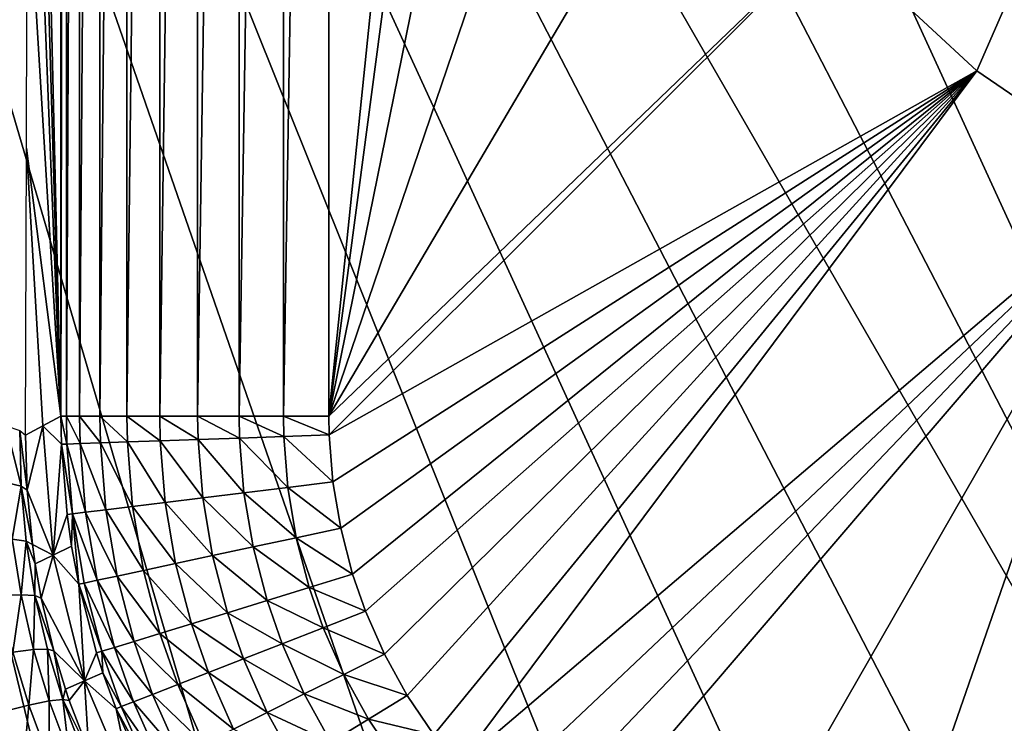
# Model space of a CAD drawing. Extents: x 0 to 503, y 0 to 78.
# Drawn here: x 10 to 13, y 52 to 54 of the extents above; entities that cross this region are included whole.
import ezdxf

# ---------------------------------------------------------------- set-up
doc = ezdxf.new("R2010")
doc.units = 0
doc.header["$MEASUREMENT"] = 0

msp = doc.modelspace()

# ---------------------------------------------------------------- linework, layer by layer
for points in [[(13.2589, 68.563232, 6.699998), (14.28926, 68.809448, 6.699998), (16.32781, 47, 6.699998)], [(16.32781, 47, 6.699998), (12.25702, 68.21904, 6.699998), (13.2589, 68.563232, 6.699998)], [(16.32781, 47, 6.699998), (11.2929, 67.780067, 6.699998), (12.25702, 68.21904, 6.699998)], [(10.37548, 67.250389, 6.699998), (11.2929, 67.780067, 6.699998), (16.32781, 47, 6.699998)], [(16.32781, 47, 6.699998), (9.513259, 66.634918, 6.699998), (10.37548, 67.250389, 6.699998)], [(16.32781, 47, 6.699998), (8.714244, 65.939362, 6.699998), (9.513259, 66.634918, 6.699998)], [(7.98583, 65.170174, 6.699998), (8.714244, 65.939362, 6.699998), (16.32781, 47, 6.699998)], [(16.32781, 47, 6.699998), (7.334799, 64.33448, 6.699998), (7.98583, 65.170174, 6.699998)], [(6.801531, 63.5, 6.699998), (7.334799, 64.33448, 6.699998), (16.32781, 47, 6.699998)], [(10.37548, 48.749611, 6.699998), (9.513259, 49.365082, 6.699998), (6.801531, 63.5, 6.699998)], [(16.32781, 47, 6.699998), (15.3385, 47.044579, 6.699998), (6.801531, 63.5, 6.699998)], [(6.801531, 63.5, 6.699998), (15.3385, 47.044579, 6.699998), (14.28926, 47.190552, 6.699998)], [(6.801531, 63.5, 6.699998), (14.28926, 47.190552, 6.699998), (13.2589, 47.436771, 6.699998)], [(13.2589, 47.436771, 6.699998), (12.25702, 47.78096, 6.699998), (6.801531, 63.5, 6.699998)], [(6.801531, 63.5, 6.699998), (12.25702, 47.78096, 6.699998), (11.2929, 48.219929, 6.699998)], [(6.801531, 63.5, 6.699998), (11.2929, 48.219929, 6.699998), (10.37548, 48.749611, 6.699998)], [(9.794116, 52.803082, 0.9651), (9.671584, 57.956669, 4.473872), (9.794116, 63.196911, 0.9651)], [(9.794116, 52.803082, 0.9651), (9.794116, 63.196911, 0.9651), (9.81456, 63.196911, 0.795882)], [(9.794116, 52.803082, 0.9651), (9.81456, 63.196911, 0.795882), (9.81456, 52.803082, 0.795882)], [(9.81456, 52.803082, 0.795882), (9.81456, 63.196911, 0.795882), (9.863436, 63.196911, 0.632595)], [(9.81456, 52.803082, 0.795882), (9.863436, 63.196911, 0.632595), (9.863436, 52.803082, 0.632595)], [(9.863436, 52.803082, 0.632595), (9.863436, 63.196911, 0.632595), (9.939343, 63.196911, 0.479981)], [(9.863436, 52.803082, 0.632595), (9.939343, 63.196911, 0.479981), (9.939343, 52.803082, 0.479981)], [(9.939343, 52.803082, 0.479981), (9.939343, 63.196911, 0.479981), (10.04006, 63.196911, 0.342477)], [(9.939343, 52.803082, 0.479981), (10.04006, 63.196911, 0.342477), (10.04006, 52.803082, 0.342477)], [(10.04006, 52.803082, 0.342477), (10.04006, 63.196911, 0.342477), (10.16268, 63.196911, 0.224076)], [(10.04006, 52.803082, 0.342477), (10.16268, 63.196911, 0.224076), (10.16268, 52.803082, 0.224076)], [(10.16268, 52.803082, 0.224076), (10.16268, 63.196911, 0.224076), (10.30362, 63.196911, 0.128213)], [(10.16268, 52.803082, 0.224076), (10.30362, 63.196911, 0.128213), (10.30362, 52.803082, 0.128213)], [(10.30362, 52.803082, 0.128213), (10.30362, 63.196911, 0.128213), (10.45878, 63.196911, 0.057682)], [(10.30362, 52.803082, 0.128213), (10.45878, 63.196911, 0.057682), (10.45878, 52.803082, 0.057682)], [(10.45878, 52.803082, 0.057682), (10.45878, 63.196911, 0.057682), (10.62368, 63.196911, 0.014525)], [(10.45878, 52.803082, 0.057682), (10.62368, 63.196911, 0.014525), (10.62368, 52.803082, 0.014525)], [(10.62368, 52.803082, 0.014525), (10.62368, 63.196911, 0.014525), (10.79351, 63.196911)], [(10.62368, 52.803082, 0.014525), (10.79351, 63.196911), (10.79351, 52.803082)], [(10.79351, 63.196911), (11.32782, 58), (10.79351, 52.803082)], [(11.32782, 58), (11.38365, 57.254791), (10.79351, 52.803082)], [(9.794116, 52.803082, 0.9651), (9.671122, 56.93504, 4.48693), (9.671584, 57.956669, 4.473872)], [(10.79351, 52.803082), (11.38365, 57.254791), (11.54995, 56.526218)], [(9.66984, 55.910019, 4.523542), (9.671122, 56.93504, 4.48693), (9.794116, 52.803082, 0.9651)], [(10.79351, 52.803082), (11.54995, 56.526218), (11.82297, 55.830582)], [(9.667769, 54.869061, 4.583001), (9.66984, 55.910019, 4.523542), (9.794116, 52.803082, 0.9651)], [(11.82297, 55.830582), (12.19662, 55.183399), (10.79351, 52.803082)], [(13.82782, 55.5, 4.000001), (13.21036, 54.090839, 4.000001), (12.66256, 54.599129, 4.000001)], [(13.82782, 53.669868, 4.000001), (13.21036, 54.090839, 4.000001), (13.82782, 55.5, 4.000001)], [(10.79351, 52.803082), (12.19662, 55.183399), (12.66256, 54.599129)], [(9.667769, 54.869061, 4.583001), (9.794116, 52.803082, 0.9651), (9.664923, 53.802219, 4.664492)], [(10.79351, 52.803082), (12.66256, 54.599129), (10.79471, 52.73362)], [(10.79471, 52.73362), (12.66256, 54.599129), (13.21036, 54.090839)], [(13.21036, 54.090839, 4.000001), (13.21036, 54.090839), (12.66256, 54.599129, 4.000001)], [(12.66256, 54.599129, 4.000001), (13.21036, 54.090839), (12.66256, 54.599129)], [(13.21036, 54.090839), (10.80848, 52.558819), (10.79471, 52.73362)], [(13.21036, 54.090839), (10.83754, 52.385811), (10.80848, 52.558819)], [(10.88198, 52.214951), (10.83754, 52.385811), (13.21036, 54.090839)], [(13.21036, 54.090839), (10.93023, 52.0765), (10.88198, 52.214951)], [(13.21036, 54.090839), (11.00096, 51.916321), (10.93023, 52.0765)], [(13.21036, 54.090839), (11.08564, 51.762611), (11.00096, 51.916321)], [(11.18433, 51.61578), (11.08564, 51.762611), (13.21036, 54.090839)], [(11.18433, 51.61578), (13.21036, 54.090839), (11.27565, 51.50116)], [(11.27565, 51.50116), (13.21036, 54.090839), (13.82782, 53.669868)], [(13.82782, 53.669868, 4.000001), (13.82782, 53.669868), (13.21036, 54.090839, 4.000001)], [(13.21036, 54.090839, 4.000001), (13.82782, 53.669868), (13.21036, 54.090839)], [(9.664923, 53.802219, 4.664492), (9.726271, 52.767311, 2.907954), (9.661451, 52.73336, 4.763905)], [(9.664923, 53.802219, 4.664492), (9.794116, 52.803082, 0.9651), (9.726271, 52.767311, 2.907954)], [(13.82782, 53.669868), (11.39544, 51.373409), (11.27565, 51.50116)], [(13.82782, 53.669868), (11.52624, 51.25639), (11.39544, 51.373409)], [(11.668, 51.150478), (11.52624, 51.25639), (13.82782, 53.669868)], [(13.82782, 53.669868), (12.19198, 50.821918), (11.668, 51.150478)], [(13.82782, 53.669868), (12.73903, 50.533379), (12.19198, 50.821918)], [(14.50111, 53.345631), (12.73903, 50.533379), (13.82782, 53.669868)], [(14.50111, 53.345631), (13.30607, 50.286449), (12.73903, 50.533379)], [(14.50111, 53.345631), (13.88995, 50.082512), (13.30607, 50.286449)], [(9.726271, 52.767311, 2.907954), (9.794116, 52.803082, 0.9651), (9.795949, 52.698898, 0.964481)], [(9.795949, 52.698898, 0.964481), (9.794116, 52.803082, 0.9651), (9.816468, 52.699612, 0.795342)], [(9.816468, 52.699612, 0.795342), (9.794116, 52.803082, 0.9651), (9.81456, 52.803082, 0.795882)], [(9.816468, 52.699612, 0.795342), (9.81456, 52.803082, 0.795882), (9.865388, 52.701309, 0.632148)], [(9.865388, 52.701309, 0.632148), (9.81456, 52.803082, 0.795882), (9.863436, 52.803082, 0.632595)], [(9.865388, 52.701309, 0.632148), (9.863436, 52.803082, 0.632595), (9.94128, 52.703949, 0.479631)], [(9.94128, 52.703949, 0.479631), (9.863436, 52.803082, 0.632595), (9.939343, 52.803082, 0.479981)], [(9.94128, 52.703949, 0.479631), (9.939343, 52.803082, 0.479981), (10.04195, 52.707451, 0.34222)], [(10.04195, 52.707451, 0.34222), (9.939343, 52.803082, 0.479981), (10.04006, 52.803082, 0.342477)], [(10.04195, 52.707451, 0.34222), (10.04006, 52.803082, 0.342477), (10.16447, 52.711712, 0.223901)], [(10.16447, 52.711712, 0.223901), (10.04006, 52.803082, 0.342477), (10.16268, 52.803082, 0.224076)], [(10.16447, 52.711712, 0.223901), (10.16268, 52.803082, 0.224076), (10.3053, 52.71661, 0.128113)], [(10.3053, 52.71661, 0.128113), (10.16268, 52.803082, 0.224076), (10.30362, 52.803082, 0.128213)], [(10.3053, 52.71661, 0.128113), (10.30362, 52.803082, 0.128213), (10.46032, 52.722, 0.057634)], [(10.46032, 52.722, 0.057634), (10.30362, 52.803082, 0.128213), (10.45878, 52.803082, 0.057682)], [(10.46032, 52.722, 0.057634), (10.45878, 52.803082, 0.057682), (10.62505, 52.727718, 0.014514)], [(10.62505, 52.727718, 0.014514), (10.45878, 52.803082, 0.057682), (10.62368, 52.803082, 0.014525)], [(10.62505, 52.727718, 0.014514), (10.62368, 52.803082, 0.014525), (10.79471, 52.73362)], [(10.79471, 52.73362), (10.62368, 52.803082, 0.014525), (10.79351, 52.803082)], [(9.640336, 52.75066, 4.935585), (9.645239, 52.543049, 4.962713), (9.589657, 52.767441, 5.101021)], [(9.589657, 52.767441, 5.101021), (9.645239, 52.543049, 4.962713), (9.593785, 52.555222, 5.127605)], [(9.661451, 52.73336, 4.763905), (9.667456, 52.528389, 4.791606), (9.640336, 52.75066, 4.935585)], [(9.640336, 52.75066, 4.935585), (9.667456, 52.528389, 4.791606), (9.645239, 52.543049, 4.962713)], [(9.726271, 52.767311, 2.907954), (9.667456, 52.528389, 4.791606), (9.661451, 52.73336, 4.763905)], [(9.726271, 52.767311, 2.907954), (9.765431, 52.285931, 2.900489), (9.667456, 52.528389, 4.791606)], [(9.795949, 52.698898, 0.964481), (9.765431, 52.285931, 2.900489), (9.726271, 52.767311, 2.907954)], [(10.04195, 52.707451, 0.34222), (10.06141, 52.46685, 0.341643), (9.94128, 52.703949, 0.479631)], [(10.16447, 52.711712, 0.223901), (10.18307, 52.481831, 0.223517), (10.04195, 52.707451, 0.34222)], [(10.04195, 52.707451, 0.34222), (10.18307, 52.481831, 0.223517), (10.06141, 52.46685, 0.341643)], [(10.3053, 52.71661, 0.128113), (10.32284, 52.499031, 0.127889), (10.16447, 52.711712, 0.223901)], [(10.16447, 52.711712, 0.223901), (10.32284, 52.499031, 0.127889), (10.18307, 52.481831, 0.223517)], [(10.46032, 52.722, 0.057634), (10.47668, 52.517971, 0.057533), (10.3053, 52.71661, 0.128113)], [(10.3053, 52.71661, 0.128113), (10.47668, 52.517971, 0.057533), (10.32284, 52.499031, 0.127889)], [(10.62505, 52.727718, 0.014514), (10.64014, 52.53809, 0.014488), (10.46032, 52.722, 0.057634)], [(10.46032, 52.722, 0.057634), (10.64014, 52.53809, 0.014488), (10.47668, 52.517971, 0.057533)], [(10.79471, 52.73362), (10.80848, 52.558819), (10.62505, 52.727718, 0.014514)], [(10.62505, 52.727718, 0.014514), (10.80848, 52.558819), (10.64014, 52.53809, 0.014488)], [(9.795949, 52.698898, 0.964481), (9.816647, 52.436722, 0.963107), (9.765431, 52.285931, 2.900489)], [(9.816468, 52.699612, 0.795342), (9.837225, 52.439251, 0.79415), (9.795949, 52.698898, 0.964481)], [(9.837225, 52.439251, 0.79415), (9.816647, 52.436722, 0.963107), (9.795949, 52.698898, 0.964481)], [(9.865388, 52.701309, 0.632148), (9.885952, 52.445251, 0.631154), (9.816468, 52.699612, 0.795342)], [(9.816468, 52.699612, 0.795342), (9.885952, 52.445251, 0.631154), (9.837225, 52.439251, 0.79415)], [(9.94128, 52.703949, 0.479631), (9.961411, 52.45454, 0.478849), (9.865388, 52.701309, 0.632148)], [(9.865388, 52.701309, 0.632148), (9.961411, 52.45454, 0.478849), (9.885952, 52.445251, 0.631154)], [(9.94128, 52.703949, 0.479631), (10.06141, 52.46685, 0.341643), (9.961411, 52.45454, 0.478849)], [(9.612381, 52.345329, 5.15217), (9.593785, 52.555222, 5.127605), (9.645239, 52.543049, 4.962713)], [(9.645239, 52.543049, 4.962713), (9.664223, 52.337769, 4.987761), (9.612381, 52.345329, 5.15217)], [(9.667456, 52.528389, 4.791606), (9.687275, 52.325821, 4.817173), (9.645239, 52.543049, 4.962713)], [(9.645239, 52.543049, 4.962713), (9.687275, 52.325821, 4.817173), (9.664223, 52.337769, 4.987761)], [(9.765431, 52.285931, 2.900489), (9.687275, 52.325821, 4.817173), (9.667456, 52.528389, 4.791606)], [(10.64014, 52.53809, 0.014488), (10.67178, 52.35043, 0.014469), (10.47668, 52.517971, 0.057533)], [(10.80848, 52.558819), (10.83754, 52.385811), (10.64014, 52.53809, 0.014488)], [(10.64014, 52.53809, 0.014488), (10.83754, 52.385811), (10.67178, 52.35043, 0.014469)], [(10.32284, 52.499031, 0.127889), (10.35932, 52.283741, 0.12771), (10.18307, 52.481831, 0.223517)], [(10.47668, 52.517971, 0.057533), (10.51082, 52.316078, 0.057451), (10.32284, 52.499031, 0.127889)], [(10.32284, 52.499031, 0.127889), (10.51082, 52.316078, 0.057451), (10.35932, 52.283741, 0.12771)], [(10.47668, 52.517971, 0.057533), (10.67178, 52.35043, 0.014469), (10.51082, 52.316078, 0.057451)], [(9.961411, 52.45454, 0.478849), (10.00324, 52.207741, 0.478227), (9.885952, 52.445251, 0.631154)], [(10.06141, 52.46685, 0.341643), (10.1018, 52.228779, 0.341188), (9.961411, 52.45454, 0.478849)], [(9.961411, 52.45454, 0.478849), (10.1018, 52.228779, 0.341188), (10.00324, 52.207741, 0.478227)], [(10.18307, 52.481831, 0.223517), (10.22165, 52.25436, 0.223212), (10.06141, 52.46685, 0.341643)], [(10.06141, 52.46685, 0.341643), (10.22165, 52.25436, 0.223212), (10.1018, 52.228779, 0.341188)], [(10.18307, 52.481831, 0.223517), (10.35932, 52.283741, 0.12771), (10.22165, 52.25436, 0.223212)], [(9.765431, 52.285931, 2.900489), (9.816647, 52.436722, 0.963107), (9.833559, 52.318829, 0.962578)], [(9.837225, 52.439251, 0.79415), (9.833559, 52.318829, 0.962578), (9.816647, 52.436722, 0.963107)], [(9.860262, 52.177231, 0.962019), (9.833559, 52.318829, 0.962578), (9.837225, 52.439251, 0.79415)], [(9.885952, 52.445251, 0.631154), (9.928823, 52.19186, 0.630368), (9.837225, 52.439251, 0.79415)], [(9.837225, 52.439251, 0.79415), (9.928823, 52.19186, 0.630368), (9.880707, 52.181591, 0.7932)], [(9.837225, 52.439251, 0.79415), (9.880707, 52.181591, 0.7932), (9.860262, 52.177231, 0.962019)], [(9.885952, 52.445251, 0.631154), (10.00324, 52.207741, 0.478227), (9.928823, 52.19186, 0.630368)], [(10.83754, 52.385811), (10.88198, 52.214951), (10.67178, 52.35043, 0.014469)], [(9.612381, 52.345329, 5.15217), (9.645209, 52.138031, 5.17479), (9.566635, 52.134651, 5.327761)], [(9.612381, 52.345329, 5.15217), (9.664223, 52.337769, 4.987761), (9.645209, 52.138031, 5.17479)], [(10.67178, 52.35043, 0.014469), (10.72007, 52.165112, 0.01445), (10.51082, 52.316078, 0.057451)], [(10.67178, 52.35043, 0.014469), (10.88198, 52.214951), (10.72007, 52.165112, 0.01445)], [(9.664223, 52.337769, 4.987761), (9.697065, 52.135078, 5.01081), (9.645209, 52.138031, 5.17479)], [(9.687275, 52.325821, 4.817173), (9.69775, 52.25346, 4.825875), (9.664223, 52.337769, 4.987761)], [(9.664223, 52.337769, 4.987761), (9.69775, 52.25346, 4.825875), (9.697065, 52.135078, 5.01081)], [(9.765431, 52.285931, 2.900489), (9.69775, 52.25346, 4.825875), (9.687275, 52.325821, 4.817173)], [(9.765431, 52.285931, 2.900489), (9.833559, 52.318829, 0.962578), (9.860262, 52.177231, 0.962019)], [(10.51082, 52.316078, 0.057451), (10.56284, 52.116711, 0.057392), (10.35932, 52.283741, 0.12771)], [(10.51082, 52.316078, 0.057451), (10.72007, 52.165112, 0.01445), (10.56284, 52.116711, 0.057392)], [(9.765431, 52.285931, 2.900489), (9.720653, 52.12587, 4.840679), (9.69775, 52.25346, 4.825875)], [(9.881318, 51.817032, 2.895929), (9.720653, 52.12587, 4.840679), (9.765431, 52.285931, 2.900489)], [(9.765431, 52.285931, 2.900489), (9.860262, 52.177231, 0.962019), (9.881318, 51.817032, 2.895929)], [(10.35932, 52.283741, 0.12771), (10.41484, 52.071152, 0.12758), (10.22165, 52.25436, 0.223212)], [(10.35932, 52.283741, 0.12771), (10.56284, 52.116711, 0.057392), (10.41484, 52.071152, 0.12758)], [(9.720653, 52.12587, 4.840679), (9.697065, 52.135078, 5.01081), (9.69775, 52.25346, 4.825875)], [(10.22165, 52.25436, 0.223212), (10.28036, 52.029751, 0.222988), (10.1018, 52.228779, 0.341188)], [(10.22165, 52.25436, 0.223212), (10.41484, 52.071152, 0.12758), (10.28036, 52.029751, 0.222988)], [(10.00324, 52.207741, 0.478227), (10.06691, 51.964039, 0.477772), (9.928823, 52.19186, 0.630368)], [(10.1018, 52.228779, 0.341188), (10.16325, 51.993698, 0.340853), (10.00324, 52.207741, 0.478227)], [(10.00324, 52.207741, 0.478227), (10.16325, 51.993698, 0.340853), (10.06691, 51.964039, 0.477772)], [(10.1018, 52.228779, 0.341188), (10.28036, 52.029751, 0.222988), (10.16325, 51.993698, 0.340853)], [(10.93023, 52.0765), (10.72007, 52.165112, 0.01445), (10.88198, 52.214951)], [(9.860262, 52.177231, 0.962019), (9.880707, 52.181591, 0.7932), (9.947032, 51.927139, 0.792503)], [(9.881318, 51.817032, 2.895929), (9.860262, 52.177231, 0.962019), (9.92696, 51.920959, 0.961218)], [(9.860262, 52.177231, 0.962019), (9.947032, 51.927139, 0.792503), (9.92696, 51.920959, 0.961218)], [(9.928823, 52.19186, 0.630368), (9.994134, 51.941639, 0.629786), (9.880707, 52.181591, 0.7932)], [(9.880707, 52.181591, 0.7932), (9.994134, 51.941639, 0.629786), (9.947032, 51.927139, 0.792503)], [(9.928823, 52.19186, 0.630368), (10.06691, 51.964039, 0.477772), (9.994134, 51.941639, 0.629786)], [(10.77245, 52.014938, 0.014443), (10.56284, 52.116711, 0.057392), (10.72007, 52.165112, 0.01445)], [(10.77245, 52.014938, 0.014443), (10.72007, 52.165112, 0.01445), (10.93023, 52.0765)], [(9.566635, 52.134651, 5.327761), (9.645209, 52.138031, 5.17479), (9.614572, 51.923939, 5.348176)], [(9.645209, 52.138031, 5.17479), (9.692147, 51.933578, 5.19551), (9.614572, 51.923939, 5.348176)], [(9.645209, 52.138031, 5.17479), (9.697065, 52.135078, 5.01081), (9.692147, 51.933578, 5.19551)], [(9.743631, 51.9352, 5.031906), (9.692147, 51.933578, 5.19551), (9.697065, 52.135078, 5.01081)], [(9.767488, 51.928761, 4.862178), (9.743631, 51.9352, 5.031906), (9.697065, 52.135078, 5.01081)], [(9.767488, 51.928761, 4.862178), (9.697065, 52.135078, 5.01081), (9.720653, 52.12587, 4.840679)], [(9.881318, 51.817032, 2.895929), (9.767488, 51.928761, 4.862178), (9.720653, 52.12587, 4.840679)], [(10.61924, 51.955158, 0.057362), (10.41484, 52.071152, 0.12758), (10.56284, 52.116711, 0.057392)], [(10.61924, 51.955158, 0.057362), (10.56284, 52.116711, 0.057392), (10.77245, 52.014938, 0.014443)], [(10.47501, 51.89888, 0.127509), (10.28036, 52.029751, 0.222988), (10.41484, 52.071152, 0.12758)], [(10.47501, 51.89888, 0.127509), (10.41484, 52.071152, 0.12758), (10.61924, 51.955158, 0.057362)], [(11.00096, 51.916321), (10.77245, 52.014938, 0.014443), (10.93023, 52.0765)], [(10.34394, 51.84774, 0.222866), (10.16325, 51.993698, 0.340853), (10.28036, 52.029751, 0.222988)], [(10.34394, 51.84774, 0.222866), (10.28036, 52.029751, 0.222988), (10.47501, 51.89888, 0.127509)], [(10.84921, 51.841202, 0.014439), (10.61924, 51.955158, 0.057362), (10.77245, 52.014938, 0.014443)], [(10.84921, 51.841202, 0.014439), (10.77245, 52.014938, 0.014443), (11.00096, 51.916321)], [(10.2298, 51.8032, 0.34067), (10.06691, 51.964039, 0.477772), (10.16325, 51.993698, 0.340853)], [(10.2298, 51.8032, 0.34067), (10.16325, 51.993698, 0.340853), (10.34394, 51.84774, 0.222866)], [(10.06493, 51.738869, 0.629474), (9.947032, 51.927139, 0.792503), (9.994134, 51.941639, 0.629786)], [(10.13589, 51.76656, 0.477523), (9.994134, 51.941639, 0.629786), (10.06691, 51.964039, 0.477772)], [(10.06493, 51.738869, 0.629474), (9.994134, 51.941639, 0.629786), (10.13589, 51.76656, 0.477523)], [(10.13589, 51.76656, 0.477523), (10.06691, 51.964039, 0.477772), (10.2298, 51.8032, 0.34067)], [(10.70184, 51.76825, 0.057343), (10.47501, 51.89888, 0.127509), (10.61924, 51.955158, 0.057362)], [(10.70184, 51.76825, 0.057343), (10.61924, 51.955158, 0.057362), (10.84921, 51.841202, 0.014439)], [(9.614572, 51.923939, 5.348176), (9.673655, 51.726631, 5.365893), (9.574249, 51.702019, 5.502965)], [(9.614572, 51.923939, 5.348176), (9.692147, 51.933578, 5.19551), (9.673655, 51.726631, 5.365893)], [(9.74986, 51.74213, 5.21348), (9.673655, 51.726631, 5.365893), (9.692147, 51.933578, 5.19551)], [(9.74986, 51.74213, 5.21348), (9.692147, 51.933578, 5.19551), (9.743631, 51.9352, 5.031906)], [(9.800628, 51.748058, 5.050182), (9.74986, 51.74213, 5.21348), (9.743631, 51.9352, 5.031906)], [(9.800628, 51.748058, 5.050182), (9.743631, 51.9352, 5.031906), (9.767488, 51.928761, 4.862178)], [(9.767488, 51.928761, 4.862178), (9.810343, 51.786201, 4.876688), (9.800628, 51.748058, 5.050182)], [(9.810343, 51.786201, 4.876688), (9.767488, 51.928761, 4.862178), (9.881318, 51.817032, 2.895929)], [(9.881318, 51.817032, 2.895929), (9.92696, 51.920959, 0.961218), (9.950668, 51.847321, 0.961039)], [(9.92696, 51.920959, 0.961218), (9.947032, 51.927139, 0.792503), (9.950668, 51.847321, 0.961039)], [(10.01897, 51.72094, 0.792123), (9.950668, 51.847321, 0.961039), (9.947032, 51.927139, 0.792503)], [(10.01897, 51.72094, 0.792123), (9.947032, 51.927139, 0.792503), (10.06493, 51.738869, 0.629474)], [(11.08564, 51.762611), (10.84921, 51.841202, 0.014439), (11.00096, 51.916321)], [(10.56311, 51.69957, 0.127472), (10.34394, 51.84774, 0.222866), (10.47501, 51.89888, 0.127509)], [(10.56311, 51.69957, 0.127472), (10.47501, 51.89888, 0.127509), (10.70184, 51.76825, 0.057343)], [(9.881318, 51.817032, 2.895929), (9.950668, 51.847321, 0.961039), (9.999335, 51.71328, 0.960782)], [(9.999335, 51.71328, 0.960782), (9.950668, 51.847321, 0.961039), (10.01897, 51.72094, 0.792123)], [(10.43701, 51.637161, 0.222795), (10.2298, 51.8032, 0.34067), (10.34394, 51.84774, 0.222866)], [(10.43701, 51.637161, 0.222795), (10.34394, 51.84774, 0.222866), (10.56311, 51.69957, 0.127472)], [(10.94106, 51.674461, 0.014439), (10.70184, 51.76825, 0.057343), (10.84921, 51.841202, 0.014439)], [(10.94106, 51.674461, 0.014439), (10.84921, 51.841202, 0.014439), (11.08564, 51.762611)], [(9.824455, 51.744251, 4.88079), (9.810343, 51.786201, 4.876688), (9.881318, 51.817032, 2.895929)], [(9.881318, 51.817032, 2.895929), (9.897709, 51.553219, 4.898466), (9.824455, 51.744251, 4.88079)], [(9.999335, 51.71328, 0.960782), (10.07091, 51.372761, 2.894398), (9.881318, 51.817032, 2.895929)], [(9.881318, 51.817032, 2.895929), (10.07091, 51.372761, 2.894398), (9.897709, 51.553219, 4.898466)], [(10.32722, 51.582802, 0.34057), (10.13589, 51.76656, 0.477523), (10.2298, 51.8032, 0.34067)], [(10.32722, 51.582802, 0.34057), (10.2298, 51.8032, 0.34067), (10.43701, 51.637161, 0.222795)], [(9.800628, 51.748058, 5.050182), (9.810343, 51.786201, 4.876688), (9.824455, 51.744251, 4.88079)], [(10.23687, 51.538078, 0.477385), (10.06493, 51.738869, 0.629474), (10.13589, 51.76656, 0.477523)], [(10.23687, 51.538078, 0.477385), (10.13589, 51.76656, 0.477523), (10.32722, 51.582802, 0.34057)], [(10.80066, 51.58886, 0.057347), (10.56311, 51.69957, 0.127472), (10.70184, 51.76825, 0.057343)], [(10.80066, 51.58886, 0.057347), (10.70184, 51.76825, 0.057343), (10.94106, 51.674461, 0.014439)], [(11.18433, 51.61578), (10.94106, 51.674461, 0.014439), (11.08564, 51.762611)], [(9.574249, 51.702019, 5.502965), (9.673655, 51.726631, 5.365893), (9.653464, 51.490189, 5.519725)], [(9.750247, 51.522308, 5.382787), (9.653464, 51.490189, 5.519725), (9.673655, 51.726631, 5.365893)], [(9.750247, 51.522308, 5.382787), (9.673655, 51.726631, 5.365893), (9.74986, 51.74213, 5.21348)], [(9.824529, 51.54388, 5.230587), (9.74986, 51.74213, 5.21348), (9.800628, 51.748058, 5.050182)], [(9.824529, 51.54388, 5.230587), (9.750247, 51.522308, 5.382787), (9.74986, 51.74213, 5.21348)], [(9.874165, 51.554291, 5.067565), (9.824529, 51.54388, 5.230587), (9.800628, 51.748058, 5.050182)], [(9.800628, 51.748058, 5.050182), (9.897709, 51.553219, 4.898466), (9.874165, 51.554291, 5.067565)], [(9.800628, 51.748058, 5.050182), (9.824455, 51.744251, 4.88079), (9.897709, 51.553219, 4.898466)], [(10.12437, 51.482391, 0.791911), (9.999335, 51.71328, 0.960782), (10.01897, 51.72094, 0.792123)], [(10.16861, 51.50428, 0.629295), (10.01897, 51.72094, 0.792123), (10.06493, 51.738869, 0.629474)], [(10.12437, 51.482391, 0.791911), (10.01897, 51.72094, 0.792123), (10.16861, 51.50428, 0.629295)], [(10.16861, 51.50428, 0.629295), (10.06493, 51.738869, 0.629474), (10.23687, 51.538078, 0.477385)], [(9.574249, 51.702019, 5.502965), (9.653464, 51.490189, 5.519725), (9.537026, 51.448479, 5.637411)], [(9.999335, 51.71328, 0.960782), (10.10545, 51.473019, 0.960536), (10.07091, 51.372761, 2.894398)], [(10.10545, 51.473019, 0.960536), (9.999335, 51.71328, 0.960782), (10.12437, 51.482391, 0.791911)], [(10.66849, 51.508282, 0.127479), (10.43701, 51.637161, 0.222795), (10.56311, 51.69957, 0.127472)], [(10.66849, 51.508282, 0.127479), (10.56311, 51.69957, 0.127472), (10.80066, 51.58886, 0.057347)], [(11.04808, 51.51516, 0.014447), (10.80066, 51.58886, 0.057347), (10.94106, 51.674461, 0.014439)], [(11.04808, 51.51516, 0.014447), (10.94106, 51.674461, 0.014439), (11.18433, 51.61578)]]:
    msp.add_3dface(points)

doc.saveas('drawing.dxf')
